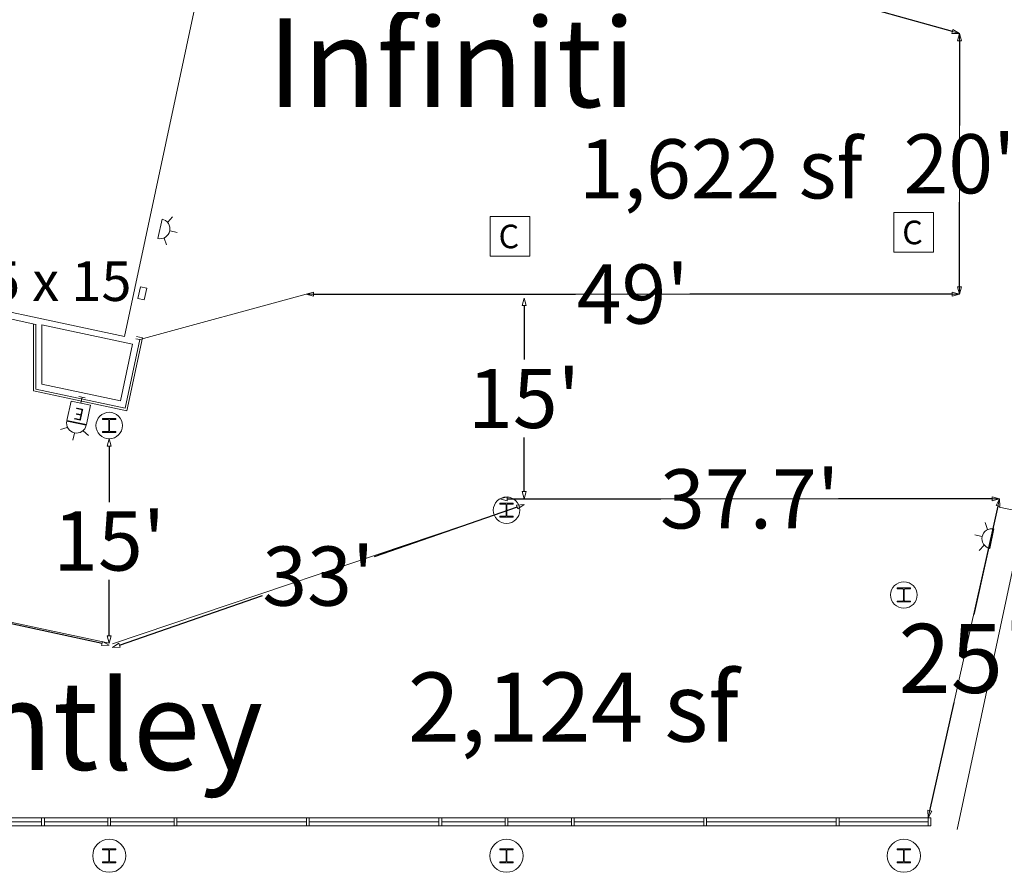
# Model space of a CAD drawing. Units: feet. Extents: x 1 to 1049, y 18 to 847.
# Drawn here: x 682 to 756, y 284 to 348 of the extents above; entities that cross this region are included whole.
import ezdxf

# ---------------------------------------------------------------- set-up
doc = ezdxf.new("R2010")
doc.units = ezdxf.units.FT
doc.header["$LTSCALE"] = 40
doc.header["$MEASUREMENT"] = 0
doc.layers.get('0').update_dxf_attribs({"lineweight": 15})
for name, color, linetype, lineweight in [('Dimension', 7, 'Continuous', 5), ('NUMBERS', 7, 'Continuous', 15), ('PLAN', 7, 'Continuous', 15), ('UTIL', 7, 'Continuous', 15)]:
    doc.layers.add(name, color=color, linetype=linetype, lineweight=lineweight)
doc.styles.add('Times', font='Times.ttc')
doc.styles.add('Times New Roman', font='Times New Roman.ttf')
doc.styles.add('Times Roman', font='txt')
doc.dimstyles.new('Plan Dim', dxfattribs={"dimtxt": 4.470486, "dimasz": 0.556641, "dimexe": 0, "dimexo": 0, "dimgap": 0, "dimtad": 0, "dimtih": 1, "dimtoh": 1, "dimdec": 1, "dimzin": 4, "dimdsep": 46, "dimtxsty": 'Times Roman', "dimblk": 'VW_FILLEDARROW', "dimblk1": 'VW_FILLEDARROW', "dimblk2": 'VW_FILLEDARROW', "dimcen": 0, "dimse1": 1, "dimse2": 1, "dimadec": 0, "dimazin": 0, "dimtfac": 1, "dimtdec": 1, "dimtix": 1, "dimtofl": 0, "dimtmove": 0, "dimatfit": 0, "dimldrblk": 'VW_FILLEDARROW', "dimfxl": 1, "dimfrac": 2, "dimtolj": 1, "dimtzin": 4, "dimarcsym": 0})

# ---------------------------------------------------------------- blocks, each defined once
blk = doc.blocks.new('HEW')
at = {"color": 0, "lineweight": 5, "transparency": 33554687}
for points in [[(0.00258, 2.77217, 0), (0.00258, 3.32167, 0)], [(-0.60633, 2.46233, 0), (-1.08217, 2.737, 0)], [(0.75, 2, 0), (0.73558, 2.14617, 0), (0.693, 2.28692, 0), (0.62367, 2.41658, 0), (0.53042, 2.53025, 0), (0.41675, 2.62358, 0), (0.28708, 2.69292, 0), (0.14633, 2.73558, 0), (0, 2.75, 0), (-0.14633, 2.73558, 0), (-0.28708, 2.69292, 0), (-0.41675, 2.62358, 0), (-0.53042, 2.53025, 0), (-0.62367, 2.41658, 0), (-0.693, 2.28692, 0), (-0.73567, 2.14617, 0), (-0.75, 2, 0), (0.75, 2, 0), (0.75, 2, 0)], [(0.6115, 2.46233, 0), (1.08742, 2.737, 0)], [(-0.75, 0.45833, 0), (0.75, 0.45833, 0), (0.75, 1.95833, 0), (-0.75, 1.95833, 0), (-0.75, 0.45833, 0)], [(-0.25, 0, 0), (0.25, 0, 0)], [(0, 0.45833, 0), (0, 0, 0)]]:
    blk.add_polyline3d(points, dxfattribs=at)
blk = doc.blocks.new('STROBE')
at = {"color": 0, "lineweight": 5, "transparency": 33554687}
for points in [[(-0.60633, 0.504, 0), (-1.08217, 0.77867, 0)], [(0.75, 0.04167, 0), (0.73558, 0.18783, 0), (0.693, 0.32858, 0), (0.62367, 0.45825, 0), (0.53042, 0.57192, 0), (0.41675, 0.66525, 0), (0.28708, 0.73458, 0), (0.14633, 0.77725, 0), (0, 0.79167, 0), (-0.14633, 0.77725, 0), (-0.28708, 0.73458, 0), (-0.41675, 0.66525, 0), (-0.53042, 0.57192, 0), (-0.62367, 0.45825, 0), (-0.693, 0.32858, 0), (-0.73567, 0.18783, 0), (-0.75, 0.04167, 0), (0.75, 0.04167, 0), (0.75, 0.04167, 0)], [(0.00258, 0.81383, 0), (0.00258, 1.36333, 0)], [(0.6115, 0.504, 0), (1.08742, 0.77867, 0)]]:
    blk.add_polyline3d(points, dxfattribs=at)
blk = doc.blocks.new('Group-474')
at = {"color": 0, "lineweight": 5, "transparency": 33554687}
blk.add_polyline3d([(153.12625, -172.12783, 0), (156.12625, -172.12783, 0), (156.12625, -169.12783, 0), (153.12625, -169.12783, 0), (153.12625, -172.12783, 0)], dxfattribs=at)
at = {"layer": 'UTIL', "color": 0, "flags": 1}
blk.add_attdef('X', (153.12625, -172.12783), '', height=0.000591, dxfattribs=at)
blk = doc.blocks.new('Group-475')
at = {"color": 0, "lineweight": 5, "transparency": 33554687}
blk.add_polyline3d([(183.60325, -171.82458, 0), (186.60325, -171.82458, 0), (186.60325, -168.82458, 0), (183.60325, -168.82458, 0), (183.60325, -171.82458, 0)], dxfattribs=at)
at = {"layer": 'UTIL', "color": 0, "flags": 1}
blk.add_attdef('X', (183.60325, -171.82458), '', height=0.000591, dxfattribs=at)
blk = doc.blocks.new('VW_FILLEDARROW')
at = {"color": 0, "linetype": 'Continuous', "lineweight": 5, "transparency": 16777216, "flags": 128}
blk.add_lwpolyline([(-1, 0.27), (0, 0), (-1, -0.27)], close=True, dxfattribs=at)
blk = doc.blocks.new('*D530')
at = {"layer": 'Dimension', "color": 0, "linetype": 'Continuous', "lineweight": -2, "transparency": 33554687}
for p, q in [((755.846, 311.586), (754.017, 303.404)), ((750.7, 288.567), (752.529, 296.749))]:
    blk.add_line(p, q, dxfattribs=at)
at = {"layer": 'Dimension', "color": 0, "lineweight": -2, "xscale": 0.556640625, "yscale": 0.556640625, "zscale": 0.556640625}
for p, rotation in [((755.968, 312.129), 77.39777186219864), ((750.579, 288.024), 257.3977718621986)]:
    blk.add_blockref('VW_FILLEDARROW', p, dxfattribs=dict(at, rotation=rotation))
at = {"layer": 'Dimension', "color": 0, "lineweight": 18, "transparency": 33554687, "insert": (753.273, 300.076), "char_height": 5.2156, "attachment_point": 5, "style": 'Times'}
blk.add_mtext("\\A1;25'", dxfattribs=at)
blk = doc.blocks.new('*D535')
at = {"layer": 'Dimension', "color": 0, "linetype": 'Continuous', "lineweight": -2, "transparency": 33554687}
for p, q in [((688.742, 316.11), (688.742, 311.887)), ((688.742, 301.782), (688.742, 306.005))]:
    blk.add_line(p, q, dxfattribs=at)
at = {"layer": 'Dimension', "color": 0, "lineweight": -2, "xscale": 0.556640625, "yscale": 0.556640625, "zscale": 0.556640625}
for p, rotation in [((688.742, 316.667), 90), ((688.742, 301.225), 270)]:
    blk.add_blockref('VW_FILLEDARROW', p, dxfattribs=dict(at, rotation=rotation))
at = {"layer": 'Dimension', "color": 0, "lineweight": 18, "transparency": 33554687, "insert": (688.742, 308.946), "char_height": 4.4705, "attachment_point": 5, "style": 'Times'}
blk.add_mtext("\\A1;15'", dxfattribs=at)
blk = doc.blocks.new('*D536')
at = {"layer": 'Dimension', "color": 0, "linetype": 'Continuous', "lineweight": -2, "transparency": 33554687}
for p, q in [((720.067, 326.743), (720.067, 322.656)), ((720.067, 312.685), (720.067, 316.773))]:
    blk.add_line(p, q, dxfattribs=at)
at = {"layer": 'Dimension', "color": 0, "lineweight": -2, "xscale": 0.556640625, "yscale": 0.556640625, "zscale": 0.556640625}
for p, rotation in [((720.067, 327.3), 90), ((720.067, 312.129), 270)]:
    blk.add_blockref('VW_FILLEDARROW', p, dxfattribs=dict(at, rotation=rotation))
at = {"layer": 'Dimension', "color": 0, "lineweight": 18, "transparency": 33554687, "insert": (720.067, 319.714), "char_height": 4.4705, "attachment_point": 5, "style": 'Times'}
blk.add_mtext("\\A1;15'", dxfattribs=at)
blk = doc.blocks.new('*D540')
at = {"layer": 'Dimension', "color": 0, "linetype": 'Continuous', "lineweight": -2, "transparency": 33554687}
for p, q in [((647.322, 310.087), (663.443, 306.583)), ((688.198, 301.201), (672.077, 304.706))]:
    blk.add_line(p, q, dxfattribs=at)
at = {"layer": 'Dimension', "color": 0, "lineweight": -2, "xscale": 0.556640625, "yscale": 0.556640625, "zscale": 0.556640625}
for p, rotation in [((646.778, 310.206), 167.7352250923579), ((688.742, 301.083), 347.7352250923578)]:
    blk.add_blockref('VW_FILLEDARROW', p, dxfattribs=dict(at, rotation=rotation))
at = {"layer": 'Dimension', "color": 0, "lineweight": 18, "transparency": 33554687, "insert": (667.76, 305.644), "char_height": 4.4705, "attachment_point": 5, "style": 'Times'}
blk.add_mtext("\\A1;43'", dxfattribs=at)
blk = doc.blocks.new('*D541')
at = {"layer": 'Dimension', "color": 0, "linetype": 'Continuous', "lineweight": -2, "transparency": 33554687}
for p, q in [((718.792, 312.129), (730.401, 312.129)), ((755.411, 312.129), (743.802, 312.129))]:
    blk.add_line(p, q, dxfattribs=at)
at = {"layer": 'Dimension', "color": 0, "lineweight": -2, "xscale": 0.556640625, "yscale": 0.556640625, "zscale": 0.556640625}
for p, rotation in [((718.236, 312.129), 180.0000000007442), ((755.968, 312.129), 7.442164913564589e-10)]:
    blk.add_blockref('VW_FILLEDARROW', p, dxfattribs=dict(at, rotation=rotation))
at = {"layer": 'Dimension', "color": 0, "lineweight": 18, "transparency": 33554687, "insert": (737.102, 312.129), "char_height": 4.4705, "attachment_point": 5, "style": 'Times'}
blk.add_mtext("\\A1;37.7'", dxfattribs=at)
blk = doc.blocks.new('*D542')
at = {"layer": 'Dimension', "color": 0, "linetype": 'Continuous', "lineweight": -2, "transparency": 33554687}
for p, q in [((719.541, 311.512), (708.744, 307.758)), ((689.526, 301.075), (700.323, 304.83))]:
    blk.add_line(p, q, dxfattribs=at)
at = {"layer": 'Dimension', "color": 0, "lineweight": -2, "xscale": 0.556640625, "yscale": 0.556640625, "zscale": 0.556640625}
for p, rotation in [((720.067, 311.695), 19.17466219573813), ((689, 300.892), 199.1746621957381)]:
    blk.add_blockref('VW_FILLEDARROW', p, dxfattribs=dict(at, rotation=rotation))
at = {"layer": 'Dimension', "color": 0, "lineweight": 18, "transparency": 33554687, "insert": (704.533, 306.294), "char_height": 4.4705, "attachment_point": 5, "style": 'Times'}
blk.add_mtext("\\A1;33'", dxfattribs=at)
blk = doc.blocks.new('*D598')
at = {"layer": 'Dimension', "color": 0, "linetype": 'Continuous', "lineweight": -2, "transparency": 33554687}
for p, q in [((699.536, 362.25), (721.723, 356.03)), ((752.408, 347.428), (730.222, 353.648))]:
    blk.add_line(p, q, dxfattribs=at)
at = {"layer": 'Dimension', "color": 0, "lineweight": -2, "xscale": 0.556640625, "yscale": 0.556640625, "zscale": 0.556640625}
for p, rotation in [((699, 362.4), 164.3402455512464), ((752.944, 347.278), 344.3402455512464)]:
    blk.add_blockref('VW_FILLEDARROW', p, dxfattribs=dict(at, rotation=rotation))
at = {"layer": 'Dimension', "color": 0, "lineweight": 18, "transparency": 33554687, "insert": (725.972, 354.839), "char_height": 4.4705, "attachment_point": 5, "style": 'Times'}
blk.add_mtext("\\A1;56'", dxfattribs=at)
blk = doc.blocks.new('*D599')
at = {"layer": 'Dimension', "color": 0, "linetype": 'Continuous', "lineweight": -2, "transparency": 33554687}
for p, q in [((752.944, 346.721), (752.944, 340.338)), ((752.944, 328.157), (752.944, 334.54))]:
    blk.add_line(p, q, dxfattribs=at)
at = {"layer": 'Dimension', "color": 0, "lineweight": -2, "xscale": 0.556640625, "yscale": 0.556640625, "zscale": 0.556640625}
for p, rotation in [((752.944, 347.278), 90), ((752.944, 327.6), 270)]:
    blk.add_blockref('VW_FILLEDARROW', p, dxfattribs=dict(at, rotation=rotation))
at = {"layer": 'Dimension', "color": 0, "lineweight": 18, "transparency": 33554687, "insert": (752.944, 337.439), "char_height": 4.4705, "attachment_point": 5, "style": 'Times'}
blk.add_mtext("\\A1;20'", dxfattribs=at)
blk = doc.blocks.new('*D600')
at = {"layer": 'Dimension', "color": 0, "linetype": 'Continuous', "lineweight": -2, "transparency": 33554687}
for p, q in [((704.157, 327.6), (723.955, 327.6)), ((752.388, 327.6), (732.59, 327.6))]:
    blk.add_line(p, q, dxfattribs=at)
at = {"layer": 'Dimension', "color": 0, "lineweight": -2, "xscale": 0.556640625, "yscale": 0.556640625, "zscale": 0.556640625, "rotation": 180}
blk.add_blockref('VW_FILLEDARROW', (703.6, 327.6), dxfattribs=at)
at = {"layer": 'Dimension', "color": 0, "lineweight": -2, "xscale": 0.556640625, "yscale": 0.556640625, "zscale": 0.556640625}
blk.add_blockref('VW_FILLEDARROW', (752.944, 327.6), dxfattribs=at)
at = {"layer": 'Dimension', "color": 0, "lineweight": 18, "transparency": 33554687, "insert": (728.272, 327.6), "char_height": 4.4705, "attachment_point": 5, "style": 'Times'}
blk.add_mtext("\\A1;49'", dxfattribs=at)

msp = doc.modelspace()

# ---------------------------------------------------------------- linework, layer by layer
at = {"layer": 'NUMBERS', "linetype": 'Continuous', "lineweight": 15, "transparency": 33554687, "flags": 128}
msp.add_lwpolyline([(690.9, 327.258), (691.389, 327.154), (691.58, 328.05), (691.091, 328.154), (690.9, 327.258)], close=True, dxfattribs=at)
at = {"layer": 'PLAN', "linetype": 'Continuous', "lineweight": 15, "transparency": 33554687}
for p, q in [((689.907, 324.402), (699.992, 371.674)), ((683.199, 325.311), (678.183, 326.382)), ((683.657, 325.736), (678.289, 326.881)), ((683.657, 325.736), (689.907, 324.402)), ((683.199, 325.312), (683.195, 320.423)), ((683.657, 325.267), (683.654, 320.794)), ((683.657, 325.267), (690.504, 323.806)), ((689.944, 318.983), (691.048, 324.159)), ((690.763, 324.22), (691.048, 324.159)), ((689.592, 319.527), (690.504, 323.806)), ((683.195, 320.423), (689.944, 318.983)), ((683.654, 320.794), (689.592, 319.527)), ((757.883, 311.093), (755.927, 311.511)), ((757.883, 311.093), (752.776, 287.156)), ((658.846, 288.024), (688.638, 288.024)), ((673.846, 287.722), (683.638, 287.722)), ((683.846, 287.722), (688.638, 287.722)), ((688.846, 288.024), (718.638, 288.024)), ((688.846, 287.722), (693.638, 287.722)), ((693.846, 287.722), (703.638, 287.722)), ((703.846, 287.722), (713.638, 287.722)), ((713.846, 287.722), (718.638, 287.722)), ((718.846, 288.024), (750.579, 288.024)), ((718.846, 287.722), (723.638, 287.722)), ((723.846, 287.722), (733.638, 287.722)), ((733.846, 287.722), (743.638, 287.722)), ((743.846, 287.722), (750.579, 287.722)), ((658.846, 287.42), (688.638, 287.42)), ((688.846, 287.42), (718.638, 287.42)), ((718.846, 287.42), (750.579, 287.42))]:
    msp.add_line(p, q, dxfattribs=at)
at = {"layer": 'PLAN', "linetype": 'Continuous', "lineweight": 18, "transparency": 33554687}
for p, q in [((752.944, 347.278), (699, 362.4)), ((752.944, 347.278), (752.944, 327.6)), ((703.6, 327.6), (691.048, 324.159)), ((752.944, 327.6), (703.6, 327.6)), ((573.846, 325.813), (688.742, 301.225)), ((719.249, 312.129), (755.968, 312.129)), ((750.579, 288.024), (755.968, 312.129)), ((689, 301.17), (717.812, 310.9))]:
    msp.add_line(p, q, dxfattribs=at)
at = {"layer": 'PLAN', "linetype": 'Continuous', "lineweight": 15, "transparency": 33554687, "flags": 128}
msp.add_lwpolyline([(683.028, 325.348), (683.028, 320.288), (690.073, 318.786), (691.246, 324.287), (690.798, 324.383)], dxfattribs=at)
for points in [[(688.236, 318.196), (689.249, 318.196), (689.249, 318.121), (688.826, 318.121), (688.824, 318.121), (688.821, 318.121), (688.819, 318.121), (688.817, 318.121), (688.815, 318.12), (688.813, 318.12), (688.811, 318.119), (688.809, 318.119), (688.807, 318.118), (688.805, 318.118), (688.803, 318.117), (688.801, 318.116), (688.799, 318.115), (688.797, 318.114), (688.795, 318.113), (688.794, 318.112), (688.792, 318.111), (688.79, 318.11), (688.788, 318.108), (688.787, 318.107), (688.785, 318.106), (688.784, 318.104), (688.782, 318.103), (688.781, 318.101), (688.779, 318.1), (688.778, 318.098), (688.777, 318.096), (688.776, 318.095), (688.774, 318.093), (688.773, 318.091), (688.772, 318.089), (688.771, 318.087), (688.77, 318.085), (688.77, 318.083), (688.769, 318.081), (688.768, 318.079), (688.768, 318.077), (688.767, 318.075), (688.767, 318.073), (688.766, 318.071), (688.766, 318.069), (688.766, 318.067), (688.765, 318.065), (688.765, 318.063), (688.765, 318.061), (688.765, 317.272), (688.765, 317.27), (688.765, 317.268), (688.766, 317.266), (688.766, 317.264), (688.766, 317.262), (688.767, 317.26), (688.767, 317.258), (688.768, 317.256), (688.768, 317.254), (688.769, 317.252), (688.77, 317.25), (688.77, 317.248), (688.771, 317.246), (688.772, 317.244), (688.773, 317.242), (688.774, 317.24), (688.776, 317.239), (688.777, 317.237), (688.778, 317.235), (688.779, 317.234), (688.781, 317.232), (688.782, 317.231), (688.784, 317.229), (688.785, 317.228), (688.787, 317.226), (688.788, 317.225), (688.79, 317.224), (688.792, 317.222), (688.794, 317.221), (688.795, 317.22), (688.797, 317.219), (688.799, 317.218), (688.801, 317.217), (688.803, 317.216), (688.805, 317.216), (688.807, 317.215), (688.809, 317.214), (688.811, 317.214), (688.813, 317.213), (688.815, 317.213), (688.817, 317.213), (688.819, 317.212), (688.821, 317.212), (688.824, 317.212), (688.826, 317.212), (689.249, 317.212), (689.249, 317.137), (688.236, 317.137), (688.236, 317.212), (688.659, 317.212), (688.661, 317.212), (688.663, 317.212), (688.665, 317.212), (688.667, 317.213), (688.669, 317.213), (688.672, 317.213), (688.674, 317.214), (688.676, 317.214), (688.678, 317.215), (688.68, 317.216), (688.682, 317.216), (688.684, 317.217), (688.685, 317.218), (688.687, 317.219), (688.689, 317.22), (688.691, 317.221), (688.693, 317.222), (688.694, 317.224), (688.696, 317.225), (688.698, 317.226), (688.699, 317.228), (688.701, 317.229), (688.702, 317.231), (688.704, 317.232), (688.705, 317.234), (688.707, 317.235), (688.708, 317.237), (688.709, 317.239), (688.71, 317.24), (688.711, 317.242), (688.712, 317.244), (688.713, 317.246), (688.714, 317.248), (688.715, 317.25), (688.716, 317.252), (688.716, 317.254), (688.717, 317.256), (688.718, 317.258), (688.718, 317.26), (688.718, 317.262), (688.719, 317.264), (688.719, 317.266), (688.719, 317.268), (688.719, 317.27), (688.719, 317.272), (688.719, 318.061), (688.719, 318.063), (688.719, 318.065), (688.719, 318.067), (688.719, 318.069), (688.718, 318.071), (688.718, 318.073), (688.718, 318.075), (688.717, 318.077), (688.716, 318.079), (688.716, 318.081), (688.715, 318.083), (688.714, 318.085), (688.713, 318.087), (688.712, 318.089), (688.711, 318.091), (688.71, 318.093), (688.709, 318.095), (688.708, 318.096), (688.707, 318.098), (688.705, 318.1), (688.704, 318.101), (688.702, 318.103), (688.701, 318.104), (688.699, 318.106), (688.698, 318.107), (688.696, 318.108), (688.694, 318.11), (688.693, 318.111), (688.691, 318.112), (688.689, 318.113), (688.687, 318.114), (688.685, 318.115), (688.684, 318.116), (688.682, 318.117), (688.68, 318.118), (688.678, 318.118), (688.676, 318.119), (688.674, 318.119), (688.672, 318.12), (688.669, 318.12), (688.667, 318.121), (688.665, 318.121), (688.663, 318.121), (688.661, 318.121), (688.659, 318.121), (688.236, 318.121), (688.236, 318.196)], [(718.236, 311.796), (719.249, 311.796), (719.249, 311.721), (718.826, 311.721), (718.824, 311.721), (718.821, 311.721), (718.819, 311.721), (718.817, 311.721), (718.815, 311.72), (718.813, 311.72), (718.811, 311.719), (718.809, 311.719), (718.807, 311.718), (718.805, 311.718), (718.803, 311.717), (718.801, 311.716), (718.799, 311.715), (718.797, 311.714), (718.795, 311.713), (718.794, 311.712), (718.792, 311.711), (718.79, 311.71), (718.788, 311.708), (718.787, 311.707), (718.785, 311.706), (718.784, 311.704), (718.782, 311.703), (718.781, 311.701), (718.779, 311.7), (718.778, 311.698), (718.777, 311.696), (718.776, 311.695), (718.774, 311.693), (718.773, 311.691), (718.772, 311.689), (718.771, 311.687), (718.77, 311.685), (718.77, 311.683), (718.769, 311.681), (718.768, 311.679), (718.768, 311.677), (718.767, 311.675), (718.767, 311.673), (718.766, 311.671), (718.766, 311.669), (718.766, 311.667), (718.765, 311.665), (718.765, 311.663), (718.765, 311.661), (718.765, 310.872), (718.765, 310.87), (718.765, 310.868), (718.766, 310.866), (718.766, 310.864), (718.766, 310.862), (718.767, 310.86), (718.767, 310.858), (718.768, 310.856), (718.768, 310.854), (718.769, 310.852), (718.77, 310.85), (718.77, 310.848), (718.771, 310.846), (718.772, 310.844), (718.773, 310.842), (718.774, 310.84), (718.776, 310.839), (718.777, 310.837), (718.778, 310.835), (718.779, 310.834), (718.781, 310.832), (718.782, 310.831), (718.784, 310.829), (718.785, 310.828), (718.787, 310.826), (718.788, 310.825), (718.79, 310.824), (718.792, 310.822), (718.794, 310.821), (718.795, 310.82), (718.797, 310.819), (718.799, 310.818), (718.801, 310.817), (718.803, 310.816), (718.805, 310.816), (718.807, 310.815), (718.809, 310.814), (718.811, 310.814), (718.813, 310.813), (718.815, 310.813), (718.817, 310.813), (718.819, 310.812), (718.821, 310.812), (718.824, 310.812), (718.826, 310.812), (719.249, 310.812), (719.249, 310.737), (718.236, 310.737), (718.236, 310.812), (718.659, 310.812), (718.661, 310.812), (718.663, 310.812), (718.665, 310.812), (718.667, 310.813), (718.669, 310.813), (718.672, 310.813), (718.674, 310.814), (718.676, 310.814), (718.678, 310.815), (718.68, 310.816), (718.682, 310.816), (718.684, 310.817), (718.685, 310.818), (718.687, 310.819), (718.689, 310.82), (718.691, 310.821), (718.693, 310.822), (718.695, 310.824), (718.696, 310.825), (718.698, 310.826), (718.699, 310.828), (718.701, 310.829), (718.702, 310.831), (718.704, 310.832), (718.705, 310.834), (718.707, 310.835), (718.708, 310.837), (718.709, 310.839), (718.71, 310.84), (718.711, 310.842), (718.712, 310.844), (718.713, 310.846), (718.714, 310.848), (718.715, 310.85), (718.716, 310.852), (718.716, 310.854), (718.717, 310.856), (718.718, 310.858), (718.718, 310.86), (718.718, 310.862), (718.719, 310.864), (718.719, 310.866), (718.719, 310.868), (718.719, 310.87), (718.719, 310.872), (718.719, 311.661), (718.719, 311.663), (718.719, 311.665), (718.719, 311.667), (718.719, 311.669), (718.718, 311.671), (718.718, 311.673), (718.718, 311.675), (718.717, 311.677), (718.716, 311.679), (718.716, 311.681), (718.715, 311.683), (718.714, 311.685), (718.713, 311.687), (718.712, 311.689), (718.711, 311.691), (718.71, 311.693), (718.709, 311.695), (718.708, 311.696), (718.707, 311.698), (718.705, 311.7), (718.704, 311.701), (718.702, 311.703), (718.701, 311.704), (718.699, 311.706), (718.698, 311.707), (718.696, 311.708), (718.695, 311.71), (718.693, 311.711), (718.691, 311.712), (718.689, 311.713), (718.687, 311.714), (718.685, 311.715), (718.684, 311.716), (718.682, 311.717), (718.68, 311.718), (718.678, 311.718), (718.676, 311.719), (718.674, 311.719), (718.672, 311.72), (718.669, 311.72), (718.667, 311.721), (718.665, 311.721), (718.663, 311.721), (718.661, 311.721), (718.659, 311.721), (718.236, 311.721), (718.236, 311.796)], [(748.236, 305.396), (749.249, 305.396), (749.249, 305.321), (748.826, 305.321), (748.824, 305.321), (748.821, 305.321), (748.819, 305.321), (748.817, 305.321), (748.815, 305.32), (748.813, 305.32), (748.811, 305.319), (748.809, 305.319), (748.807, 305.318), (748.805, 305.318), (748.803, 305.317), (748.801, 305.316), (748.799, 305.315), (748.797, 305.314), (748.795, 305.313), (748.794, 305.312), (748.792, 305.311), (748.79, 305.31), (748.788, 305.308), (748.787, 305.307), (748.785, 305.306), (748.784, 305.304), (748.782, 305.303), (748.781, 305.301), (748.779, 305.3), (748.778, 305.298), (748.777, 305.296), (748.776, 305.295), (748.774, 305.293), (748.773, 305.291), (748.772, 305.289), (748.771, 305.287), (748.77, 305.285), (748.77, 305.283), (748.769, 305.281), (748.768, 305.279), (748.768, 305.277), (748.767, 305.275), (748.767, 305.273), (748.766, 305.271), (748.766, 305.269), (748.766, 305.267), (748.765, 305.265), (748.765, 305.263), (748.765, 305.261), (748.765, 304.472), (748.765, 304.47), (748.765, 304.468), (748.766, 304.466), (748.766, 304.464), (748.766, 304.462), (748.767, 304.46), (748.767, 304.458), (748.768, 304.456), (748.768, 304.454), (748.769, 304.452), (748.77, 304.45), (748.77, 304.448), (748.771, 304.446), (748.772, 304.444), (748.773, 304.442), (748.774, 304.44), (748.776, 304.439), (748.777, 304.437), (748.778, 304.435), (748.779, 304.434), (748.781, 304.432), (748.782, 304.431), (748.784, 304.429), (748.785, 304.428), (748.787, 304.426), (748.788, 304.425), (748.79, 304.424), (748.792, 304.422), (748.794, 304.421), (748.795, 304.42), (748.797, 304.419), (748.799, 304.418), (748.801, 304.417), (748.803, 304.416), (748.805, 304.416), (748.807, 304.415), (748.809, 304.414), (748.811, 304.414), (748.813, 304.413), (748.815, 304.413), (748.817, 304.413), (748.819, 304.412), (748.821, 304.412), (748.824, 304.412), (748.826, 304.412), (749.249, 304.412), (749.249, 304.337), (748.236, 304.337), (748.236, 304.412), (748.659, 304.412), (748.661, 304.412), (748.663, 304.412), (748.665, 304.412), (748.667, 304.413), (748.669, 304.413), (748.672, 304.413), (748.674, 304.414), (748.676, 304.414), (748.678, 304.415), (748.68, 304.416), (748.682, 304.416), (748.684, 304.417), (748.685, 304.418), (748.687, 304.419), (748.689, 304.42), (748.691, 304.421), (748.693, 304.422), (748.695, 304.424), (748.696, 304.425), (748.698, 304.426), (748.699, 304.428), (748.701, 304.429), (748.702, 304.431), (748.704, 304.432), (748.705, 304.434), (748.707, 304.435), (748.708, 304.437), (748.709, 304.439), (748.71, 304.44), (748.711, 304.442), (748.712, 304.444), (748.713, 304.446), (748.714, 304.448), (748.715, 304.45), (748.716, 304.452), (748.716, 304.454), (748.717, 304.456), (748.718, 304.458), (748.718, 304.46), (748.718, 304.462), (748.719, 304.464), (748.719, 304.466), (748.719, 304.468), (748.719, 304.47), (748.719, 304.472), (748.719, 305.261), (748.719, 305.263), (748.719, 305.265), (748.719, 305.267), (748.719, 305.269), (748.718, 305.271), (748.718, 305.273), (748.718, 305.275), (748.717, 305.277), (748.716, 305.279), (748.716, 305.281), (748.715, 305.283), (748.714, 305.285), (748.713, 305.287), (748.712, 305.289), (748.711, 305.291), (748.71, 305.293), (748.709, 305.295), (748.708, 305.296), (748.707, 305.298), (748.705, 305.3), (748.704, 305.301), (748.702, 305.303), (748.701, 305.304), (748.699, 305.306), (748.698, 305.307), (748.696, 305.308), (748.695, 305.31), (748.693, 305.311), (748.691, 305.312), (748.689, 305.313), (748.687, 305.314), (748.685, 305.315), (748.684, 305.316), (748.682, 305.317), (748.68, 305.318), (748.678, 305.318), (748.676, 305.319), (748.674, 305.319), (748.672, 305.32), (748.669, 305.32), (748.667, 305.321), (748.665, 305.321), (748.663, 305.321), (748.661, 305.321), (748.659, 305.321), (748.236, 305.321), (748.236, 305.396)], [(748.236, 305.396), (749.249, 305.396), (749.249, 305.321), (748.826, 305.321), (748.824, 305.321), (748.821, 305.321), (748.819, 305.321), (748.817, 305.321), (748.815, 305.32), (748.813, 305.32), (748.811, 305.319), (748.809, 305.319), (748.807, 305.318), (748.805, 305.318), (748.803, 305.317), (748.801, 305.316), (748.799, 305.315), (748.797, 305.314), (748.795, 305.313), (748.794, 305.312), (748.792, 305.311), (748.79, 305.31), (748.788, 305.308), (748.787, 305.307), (748.785, 305.306), (748.784, 305.304), (748.782, 305.303), (748.781, 305.301), (748.779, 305.3), (748.778, 305.298), (748.777, 305.296), (748.776, 305.295), (748.774, 305.293), (748.773, 305.291), (748.772, 305.289), (748.771, 305.287), (748.77, 305.285), (748.77, 305.283), (748.769, 305.281), (748.768, 305.279), (748.768, 305.277), (748.767, 305.275), (748.767, 305.273), (748.766, 305.271), (748.766, 305.269), (748.766, 305.267), (748.765, 305.265), (748.765, 305.263), (748.765, 305.261), (748.765, 304.472), (748.765, 304.47), (748.765, 304.468), (748.766, 304.466), (748.766, 304.464), (748.766, 304.462), (748.767, 304.46), (748.767, 304.458), (748.768, 304.456), (748.768, 304.454), (748.769, 304.452), (748.77, 304.45), (748.77, 304.448), (748.771, 304.446), (748.772, 304.444), (748.773, 304.442), (748.774, 304.44), (748.776, 304.439), (748.777, 304.437), (748.778, 304.435), (748.779, 304.434), (748.781, 304.432), (748.782, 304.431), (748.784, 304.429), (748.785, 304.428), (748.787, 304.426), (748.788, 304.425), (748.79, 304.424), (748.792, 304.422), (748.794, 304.421), (748.795, 304.42), (748.797, 304.419), (748.799, 304.418), (748.801, 304.417), (748.803, 304.416), (748.805, 304.416), (748.807, 304.415), (748.809, 304.414), (748.811, 304.414), (748.813, 304.413), (748.815, 304.413), (748.817, 304.413), (748.819, 304.412), (748.821, 304.412), (748.824, 304.412), (748.826, 304.412), (749.249, 304.412), (749.249, 304.337), (748.236, 304.337), (748.236, 304.412), (748.659, 304.412), (748.661, 304.412), (748.663, 304.412), (748.665, 304.412), (748.667, 304.413), (748.669, 304.413), (748.672, 304.413), (748.674, 304.414), (748.676, 304.414), (748.678, 304.415), (748.68, 304.416), (748.682, 304.416), (748.684, 304.417), (748.685, 304.418), (748.687, 304.419), (748.689, 304.42), (748.691, 304.421), (748.693, 304.422), (748.695, 304.424), (748.696, 304.425), (748.698, 304.426), (748.699, 304.428), (748.701, 304.429), (748.702, 304.431), (748.704, 304.432), (748.705, 304.434), (748.707, 304.435), (748.708, 304.437), (748.709, 304.439), (748.71, 304.44), (748.711, 304.442), (748.712, 304.444), (748.713, 304.446), (748.714, 304.448), (748.715, 304.45), (748.716, 304.452), (748.716, 304.454), (748.717, 304.456), (748.718, 304.458), (748.718, 304.46), (748.718, 304.462), (748.719, 304.464), (748.719, 304.466), (748.719, 304.468), (748.719, 304.47), (748.719, 304.472), (748.719, 305.261), (748.719, 305.263), (748.719, 305.265), (748.719, 305.267), (748.719, 305.269), (748.718, 305.271), (748.718, 305.273), (748.718, 305.275), (748.717, 305.277), (748.716, 305.279), (748.716, 305.281), (748.715, 305.283), (748.714, 305.285), (748.713, 305.287), (748.712, 305.289), (748.711, 305.291), (748.71, 305.293), (748.709, 305.295), (748.708, 305.296), (748.707, 305.298), (748.705, 305.3), (748.704, 305.301), (748.702, 305.303), (748.701, 305.304), (748.699, 305.306), (748.698, 305.307), (748.696, 305.308), (748.695, 305.31), (748.693, 305.311), (748.691, 305.312), (748.689, 305.313), (748.687, 305.314), (748.685, 305.315), (748.684, 305.316), (748.682, 305.317), (748.68, 305.318), (748.678, 305.318), (748.676, 305.319), (748.674, 305.319), (748.672, 305.32), (748.669, 305.32), (748.667, 305.321), (748.665, 305.321), (748.663, 305.321), (748.661, 305.321), (748.659, 305.321), (748.236, 305.321), (748.236, 305.396)], [(683.846, 288.024), (683.638, 288.024), (683.638, 287.42), (683.846, 287.42), (683.846, 288.024)], [(688.846, 288.024), (688.638, 288.024), (688.638, 287.42), (688.846, 287.42), (688.846, 288.024)], [(688.846, 288.024), (688.638, 288.024), (688.638, 287.42), (688.846, 287.42), (688.846, 288.024)], [(693.846, 288.024), (693.638, 288.024), (693.638, 287.42), (693.846, 287.42), (693.846, 288.024)], [(703.846, 288.024), (703.638, 288.024), (703.638, 287.42), (703.846, 287.42), (703.846, 288.024)], [(713.846, 288.024), (713.638, 288.024), (713.638, 287.42), (713.846, 287.42), (713.846, 288.024)], [(718.846, 288.024), (718.638, 288.024), (718.638, 287.42), (718.846, 287.42), (718.846, 288.024)], [(718.846, 288.024), (718.638, 288.024), (718.638, 287.42), (718.846, 287.42), (718.846, 288.024)], [(723.846, 288.024), (723.638, 288.024), (723.638, 287.42), (723.846, 287.42), (723.846, 288.024)], [(733.846, 288.024), (733.638, 288.024), (733.638, 287.42), (733.846, 287.42), (733.846, 288.024)], [(743.846, 288.024), (743.638, 288.024), (743.638, 287.42), (743.846, 287.42), (743.846, 288.024)], [(750.787, 288.024), (750.579, 288.024), (750.579, 287.42), (750.787, 287.42), (750.787, 288.024)], [(750.787, 288.024), (750.579, 288.024), (750.579, 287.42), (750.787, 287.42), (750.787, 288.024)], [(750.787, 288.024), (750.579, 288.024), (750.579, 287.42), (750.787, 287.42), (750.787, 288.024)], [(688.236, 285.696), (689.249, 285.696), (689.249, 285.621), (688.826, 285.621), (688.824, 285.621), (688.821, 285.621), (688.819, 285.621), (688.817, 285.621), (688.815, 285.62), (688.813, 285.62), (688.811, 285.619), (688.809, 285.619), (688.807, 285.618), (688.805, 285.618), (688.803, 285.617), (688.801, 285.616), (688.799, 285.615), (688.797, 285.614), (688.795, 285.613), (688.794, 285.612), (688.792, 285.611), (688.79, 285.61), (688.788, 285.608), (688.787, 285.607), (688.785, 285.606), (688.784, 285.604), (688.782, 285.603), (688.781, 285.601), (688.779, 285.6), (688.778, 285.598), (688.777, 285.596), (688.776, 285.595), (688.774, 285.593), (688.773, 285.591), (688.772, 285.589), (688.771, 285.587), (688.77, 285.585), (688.77, 285.583), (688.769, 285.581), (688.768, 285.579), (688.768, 285.577), (688.767, 285.575), (688.767, 285.573), (688.766, 285.571), (688.766, 285.569), (688.766, 285.567), (688.765, 285.565), (688.765, 285.563), (688.765, 285.561), (688.765, 284.772), (688.765, 284.77), (688.765, 284.768), (688.766, 284.766), (688.766, 284.764), (688.766, 284.762), (688.767, 284.76), (688.767, 284.758), (688.768, 284.756), (688.768, 284.754), (688.769, 284.752), (688.77, 284.75), (688.77, 284.748), (688.771, 284.746), (688.772, 284.744), (688.773, 284.742), (688.774, 284.74), (688.776, 284.739), (688.777, 284.737), (688.778, 284.735), (688.779, 284.734), (688.781, 284.732), (688.782, 284.731), (688.784, 284.729), (688.785, 284.728), (688.787, 284.726), (688.788, 284.725), (688.79, 284.724), (688.792, 284.722), (688.794, 284.721), (688.795, 284.72), (688.797, 284.719), (688.799, 284.718), (688.801, 284.717), (688.803, 284.716), (688.805, 284.716), (688.807, 284.715), (688.809, 284.714), (688.811, 284.714), (688.813, 284.713), (688.815, 284.713), (688.817, 284.713), (688.819, 284.712), (688.821, 284.712), (688.824, 284.712), (688.826, 284.712), (689.249, 284.712), (689.249, 284.637), (688.236, 284.637), (688.236, 284.712), (688.659, 284.712), (688.661, 284.712), (688.663, 284.712), (688.665, 284.712), (688.667, 284.713), (688.669, 284.713), (688.672, 284.713), (688.674, 284.714), (688.676, 284.714), (688.678, 284.715), (688.68, 284.716), (688.682, 284.716), (688.684, 284.717), (688.685, 284.718), (688.687, 284.719), (688.689, 284.72), (688.691, 284.721), (688.693, 284.722), (688.694, 284.724), (688.696, 284.725), (688.698, 284.726), (688.699, 284.728), (688.701, 284.729), (688.702, 284.731), (688.704, 284.732), (688.705, 284.734), (688.707, 284.735), (688.708, 284.737), (688.709, 284.739), (688.71, 284.74), (688.711, 284.742), (688.712, 284.744), (688.713, 284.746), (688.714, 284.748), (688.715, 284.75), (688.716, 284.752), (688.716, 284.754), (688.717, 284.756), (688.718, 284.758), (688.718, 284.76), (688.718, 284.762), (688.719, 284.764), (688.719, 284.766), (688.719, 284.768), (688.719, 284.77), (688.719, 284.772), (688.719, 285.561), (688.719, 285.563), (688.719, 285.565), (688.719, 285.567), (688.719, 285.569), (688.718, 285.571), (688.718, 285.573), (688.718, 285.575), (688.717, 285.577), (688.716, 285.579), (688.716, 285.581), (688.715, 285.583), (688.714, 285.585), (688.713, 285.587), (688.712, 285.589), (688.711, 285.591), (688.71, 285.593), (688.709, 285.595), (688.708, 285.596), (688.707, 285.598), (688.705, 285.6), (688.704, 285.601), (688.702, 285.603), (688.701, 285.604), (688.699, 285.606), (688.698, 285.607), (688.696, 285.608), (688.694, 285.61), (688.693, 285.611), (688.691, 285.612), (688.689, 285.613), (688.687, 285.614), (688.685, 285.615), (688.684, 285.616), (688.682, 285.617), (688.68, 285.618), (688.678, 285.618), (688.676, 285.619), (688.674, 285.619), (688.672, 285.62), (688.669, 285.62), (688.667, 285.621), (688.665, 285.621), (688.663, 285.621), (688.661, 285.621), (688.659, 285.621), (688.236, 285.621), (688.236, 285.696)], [(718.236, 285.696), (719.249, 285.696), (719.249, 285.621), (718.826, 285.621), (718.824, 285.621), (718.821, 285.621), (718.819, 285.621), (718.817, 285.621), (718.815, 285.62), (718.813, 285.62), (718.811, 285.619), (718.809, 285.619), (718.807, 285.618), (718.805, 285.618), (718.803, 285.617), (718.801, 285.616), (718.799, 285.615), (718.797, 285.614), (718.795, 285.613), (718.794, 285.612), (718.792, 285.611), (718.79, 285.61), (718.788, 285.608), (718.787, 285.607), (718.785, 285.606), (718.784, 285.604), (718.782, 285.603), (718.781, 285.601), (718.779, 285.6), (718.778, 285.598), (718.777, 285.596), (718.776, 285.595), (718.774, 285.593), (718.773, 285.591), (718.772, 285.589), (718.771, 285.587), (718.77, 285.585), (718.77, 285.583), (718.769, 285.581), (718.768, 285.579), (718.768, 285.577), (718.767, 285.575), (718.767, 285.573), (718.766, 285.571), (718.766, 285.569), (718.766, 285.567), (718.765, 285.565), (718.765, 285.563), (718.765, 285.561), (718.765, 284.772), (718.765, 284.77), (718.765, 284.768), (718.766, 284.766), (718.766, 284.764), (718.766, 284.762), (718.767, 284.76), (718.767, 284.758), (718.768, 284.756), (718.768, 284.754), (718.769, 284.752), (718.77, 284.75), (718.77, 284.748), (718.771, 284.746), (718.772, 284.744), (718.773, 284.742), (718.774, 284.74), (718.776, 284.739), (718.777, 284.737), (718.778, 284.735), (718.779, 284.734), (718.781, 284.732), (718.782, 284.731), (718.784, 284.729), (718.785, 284.728), (718.787, 284.726), (718.788, 284.725), (718.79, 284.724), (718.792, 284.722), (718.794, 284.721), (718.795, 284.72), (718.797, 284.719), (718.799, 284.718), (718.801, 284.717), (718.803, 284.716), (718.805, 284.716), (718.807, 284.715), (718.809, 284.714), (718.811, 284.714), (718.813, 284.713), (718.815, 284.713), (718.817, 284.713), (718.819, 284.712), (718.821, 284.712), (718.824, 284.712), (718.826, 284.712), (719.249, 284.712), (719.249, 284.637), (718.236, 284.637), (718.236, 284.712), (718.659, 284.712), (718.661, 284.712), (718.663, 284.712), (718.665, 284.712), (718.667, 284.713), (718.669, 284.713), (718.672, 284.713), (718.674, 284.714), (718.676, 284.714), (718.678, 284.715), (718.68, 284.716), (718.682, 284.716), (718.684, 284.717), (718.685, 284.718), (718.687, 284.719), (718.689, 284.72), (718.691, 284.721), (718.693, 284.722), (718.695, 284.724), (718.696, 284.725), (718.698, 284.726), (718.699, 284.728), (718.701, 284.729), (718.702, 284.731), (718.704, 284.732), (718.705, 284.734), (718.707, 284.735), (718.708, 284.737), (718.709, 284.739), (718.71, 284.74), (718.711, 284.742), (718.712, 284.744), (718.713, 284.746), (718.714, 284.748), (718.715, 284.75), (718.716, 284.752), (718.716, 284.754), (718.717, 284.756), (718.718, 284.758), (718.718, 284.76), (718.718, 284.762), (718.719, 284.764), (718.719, 284.766), (718.719, 284.768), (718.719, 284.77), (718.719, 284.772), (718.719, 285.561), (718.719, 285.563), (718.719, 285.565), (718.719, 285.567), (718.719, 285.569), (718.718, 285.571), (718.718, 285.573), (718.718, 285.575), (718.717, 285.577), (718.716, 285.579), (718.716, 285.581), (718.715, 285.583), (718.714, 285.585), (718.713, 285.587), (718.712, 285.589), (718.711, 285.591), (718.71, 285.593), (718.709, 285.595), (718.708, 285.596), (718.707, 285.598), (718.705, 285.6), (718.704, 285.601), (718.702, 285.603), (718.701, 285.604), (718.699, 285.606), (718.698, 285.607), (718.696, 285.608), (718.695, 285.61), (718.693, 285.611), (718.691, 285.612), (718.689, 285.613), (718.687, 285.614), (718.685, 285.615), (718.684, 285.616), (718.682, 285.617), (718.68, 285.618), (718.678, 285.618), (718.676, 285.619), (718.674, 285.619), (718.672, 285.62), (718.669, 285.62), (718.667, 285.621), (718.665, 285.621), (718.663, 285.621), (718.661, 285.621), (718.659, 285.621), (718.236, 285.621), (718.236, 285.696)], [(748.236, 285.696), (749.249, 285.696), (749.249, 285.621), (748.826, 285.621), (748.824, 285.621), (748.821, 285.621), (748.819, 285.621), (748.817, 285.621), (748.815, 285.62), (748.813, 285.62), (748.811, 285.619), (748.809, 285.619), (748.807, 285.618), (748.805, 285.618), (748.803, 285.617), (748.801, 285.616), (748.799, 285.615), (748.797, 285.614), (748.795, 285.613), (748.794, 285.612), (748.792, 285.611), (748.79, 285.61), (748.788, 285.608), (748.787, 285.607), (748.785, 285.606), (748.784, 285.604), (748.782, 285.603), (748.781, 285.601), (748.779, 285.6), (748.778, 285.598), (748.777, 285.596), (748.776, 285.595), (748.774, 285.593), (748.773, 285.591), (748.772, 285.589), (748.771, 285.587), (748.77, 285.585), (748.77, 285.583), (748.769, 285.581), (748.768, 285.579), (748.768, 285.577), (748.767, 285.575), (748.767, 285.573), (748.766, 285.571), (748.766, 285.569), (748.766, 285.567), (748.765, 285.565), (748.765, 285.563), (748.765, 285.561), (748.765, 284.772), (748.765, 284.77), (748.765, 284.768), (748.766, 284.766), (748.766, 284.764), (748.766, 284.762), (748.767, 284.76), (748.767, 284.758), (748.768, 284.756), (748.768, 284.754), (748.769, 284.752), (748.77, 284.75), (748.77, 284.748), (748.771, 284.746), (748.772, 284.744), (748.773, 284.742), (748.774, 284.74), (748.776, 284.739), (748.777, 284.737), (748.778, 284.735), (748.779, 284.734), (748.781, 284.732), (748.782, 284.731), (748.784, 284.729), (748.785, 284.728), (748.787, 284.726), (748.788, 284.725), (748.79, 284.724), (748.792, 284.722), (748.794, 284.721), (748.795, 284.72), (748.797, 284.719), (748.799, 284.718), (748.801, 284.717), (748.803, 284.716), (748.805, 284.716), (748.807, 284.715), (748.809, 284.714), (748.811, 284.714), (748.813, 284.713), (748.815, 284.713), (748.817, 284.713), (748.819, 284.712), (748.821, 284.712), (748.824, 284.712), (748.826, 284.712), (749.249, 284.712), (749.249, 284.637), (748.236, 284.637), (748.236, 284.712), (748.659, 284.712), (748.661, 284.712), (748.663, 284.712), (748.665, 284.712), (748.667, 284.713), (748.669, 284.713), (748.672, 284.713), (748.674, 284.714), (748.676, 284.714), (748.678, 284.715), (748.68, 284.716), (748.682, 284.716), (748.684, 284.717), (748.685, 284.718), (748.687, 284.719), (748.689, 284.72), (748.691, 284.721), (748.693, 284.722), (748.695, 284.724), (748.696, 284.725), (748.698, 284.726), (748.699, 284.728), (748.701, 284.729), (748.702, 284.731), (748.704, 284.732), (748.705, 284.734), (748.707, 284.735), (748.708, 284.737), (748.709, 284.739), (748.71, 284.74), (748.711, 284.742), (748.712, 284.744), (748.713, 284.746), (748.714, 284.748), (748.715, 284.75), (748.716, 284.752), (748.716, 284.754), (748.717, 284.756), (748.718, 284.758), (748.718, 284.76), (748.718, 284.762), (748.719, 284.764), (748.719, 284.766), (748.719, 284.768), (748.719, 284.77), (748.719, 284.772), (748.719, 285.561), (748.719, 285.563), (748.719, 285.565), (748.719, 285.567), (748.719, 285.569), (748.718, 285.571), (748.718, 285.573), (748.718, 285.575), (748.717, 285.577), (748.716, 285.579), (748.716, 285.581), (748.715, 285.583), (748.714, 285.585), (748.713, 285.587), (748.712, 285.589), (748.711, 285.591), (748.71, 285.593), (748.709, 285.595), (748.708, 285.596), (748.707, 285.598), (748.705, 285.6), (748.704, 285.601), (748.702, 285.603), (748.701, 285.604), (748.699, 285.606), (748.698, 285.607), (748.696, 285.608), (748.695, 285.61), (748.693, 285.611), (748.691, 285.612), (748.689, 285.613), (748.687, 285.614), (748.685, 285.615), (748.684, 285.616), (748.682, 285.617), (748.68, 285.618), (748.678, 285.618), (748.676, 285.619), (748.674, 285.619), (748.672, 285.62), (748.669, 285.62), (748.667, 285.621), (748.665, 285.621), (748.663, 285.621), (748.661, 285.621), (748.659, 285.621), (748.236, 285.621), (748.236, 285.696)]]:
    msp.add_lwpolyline(points, close=True, dxfattribs=at)
at = {"layer": 'PLAN', "linetype": 'Continuous', "lineweight": 15, "transparency": 33554687}
for centre, radius in [((688.742, 317.667), 1), ((718.742, 311.267), 1), ((748.742, 304.867), 1), ((748.742, 304.867), 1), ((688.742, 285.167), 1.25), ((718.742, 285.167), 1.25), ((748.742, 285.167), 1.25)]:
    msp.add_circle(centre, radius, dxfattribs=at)

# ---------------------------------------------------------------- block references
at = {"layer": 'UTIL', "transparency": 33554687}
for name, p, rotation in [('STROBE', (692.537, 332.536), 257.957215082565), ('HEW', (686.689, 319.806), 167.957457281651), ('STROBE', (755.424, 309.114), 77.95723128335187)]:
    msp.add_blockref(name, p, dxfattribs=dict(at, rotation=rotation))
for name in ['Group-474', 'Group-475']:
    msp.add_blockref(name, (564.369, 502.597), dxfattribs=at)

# ---------------------------------------------------------------- texts
at = {"transparency": 33554687, "char_height": 1.784, "attachment_point": 2, "line_spacing_factor": 0.898351, "style": 'Times'}
for insert in [(749.394, 333.145), (718.917, 332.842)]:
    msp.add_mtext('C', dxfattribs=dict(at, insert=insert))
at = {"transparency": 33554687, "insert": (686.479, 318.638), "char_height": 0.892, "attachment_point": 5, "rotation": 167.95746, "line_spacing_factor": 0.898351, "style": 'Times'}
msp.add_mtext('E', dxfattribs=at)
at = {"layer": 'PLAN', "transparency": 33554687}
for s, insert, char_height, attachment_point, line_spacing_factor, style in [('Infiniti', (714.589, 348.428), 6.7057, 2, 0.898351, 'Times'), ('1,622 sf', (734.911, 339.293), 4.4705, 2, 0.898351, 'Times'), ('5 x 15', (679.744, 330.075), 2.9977, 1, 1.018189, 'Times New Roman'), ('Bentley', (667.82, 298.36), 6.7057, 1, 0.898351, 'Times')]:
    msp.add_mtext(s, dxfattribs=dict(at, insert=insert, char_height=char_height, attachment_point=attachment_point, line_spacing_factor=line_spacing_factor, style=style))
at = {"layer": 'PLAN', "transparency": 33554687, "insert": (723.785, 299.01), "char_height": 5.2155, "width": 51.07206, "attachment_point": 2, "line_spacing_factor": 0.898351, "style": 'Times'}
msp.add_mtext('2,124 sf', dxfattribs=at)

# ---------------------------------------------------------------- dimensions: what is measured, and where the dimension line sits
at = {"layer": 'Dimension', "linetype": 'Continuous', "lineweight": 18, "transparency": 33554687}
for p1, p2, override, picture, middle in [((699, 362.4), (752.944, 347.278), {"dimgap": 0.625, "dimdec": 0, "dimpost": "<>'", "dimtxsty": 'Times'}, '*D598', (725.972, 354.839)), ((752.944, 327.6), (752.944, 347.278), {"dimgap": 0.625, "dimdec": 0, "dimpost": "<>'", "dimtxsty": 'Times'}, '*D599', (752.944, 337.439)), ((703.6, 327.6), (752.944, 327.6), {"dimgap": 0.625, "dimdec": 0, "dimpost": "<>'", "dimtxsty": 'Times'}, '*D600', (728.272, 327.6)), ((720.067, 327.3), (720.067, 312.129), {"dimtxt": 4.470486, "dimgap": 0.625, "dimdec": 0, "dimpost": "<>'", "dimtxsty": 'Times'}, '*D536', (720.067, 319.714)), ((688.742, 301.225), (688.742, 316.667), {"dimtxt": 4.470486, "dimgap": 0.625, "dimdec": 0, "dimpost": "<>'", "dimtxsty": 'Times'}, '*D535', (688.742, 308.946)), ((755.968, 312.129), (718.236, 312.129), {"dimtxt": 4.470486, "dimgap": 0.625, "dimpost": "<>'", "dimtxsty": 'Times'}, '*D541', (737.102, 312.129)), ((720.067, 311.695), (689, 300.892), {"dimtxt": 4.470486, "dimgap": 0.625, "dimdec": 0, "dimpost": "<>'", "dimtxsty": 'Times'}, '*D542', (704.533, 306.294)), ((688.742, 301.083), (646.778, 310.206), {"dimtxt": 4.470486, "dimgap": 0.625, "dimdec": 0, "dimpost": "<>'", "dimtxsty": 'Times'}, '*D540', (667.76, 305.644))]:
    dim = msp.add_aligned_dim(p1=p1, p2=p2, distance=0, dimstyle='Plan Dim', override=override, dxfattribs=at)
    dim.commit()
    dim.dimension.update_dxf_attribs({"geometry": picture, "text_midpoint": middle})
dim = msp.add_linear_dim(base=(750.579, 288.024), p1=(755.968, 312.129), p2=(750.579, 288.024), angle=77.39777, dimstyle='Plan Dim', override={"dimtxt": 5.215569, "dimgap": 0.625, "dimdec": 0, "dimpost": "<>'", "dimtxsty": 'Times'}, dxfattribs=at)
dim.commit()
dim.dimension.update_dxf_attribs({"geometry": '*D530', "text_midpoint": (753.273, 300.076)})

doc.saveas('drawing.dxf')
